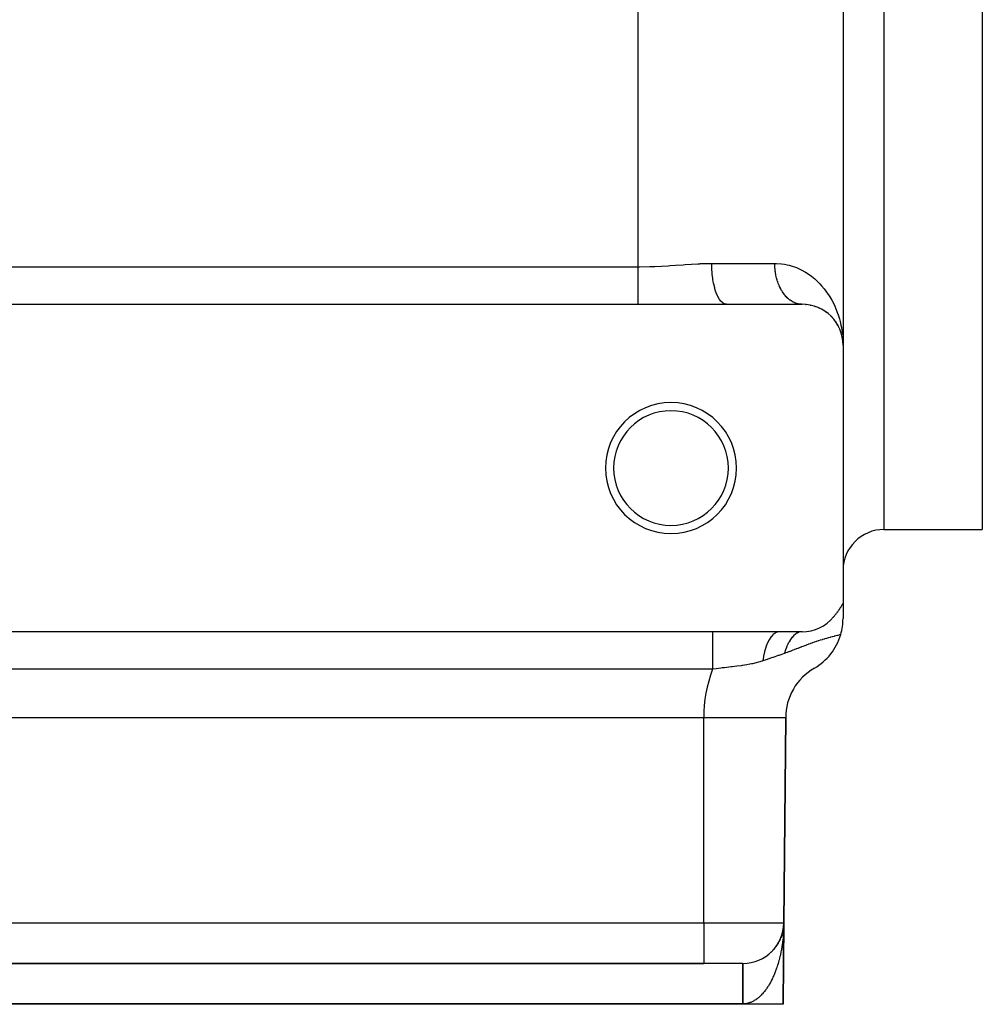
# Model space of a CAD drawing. Extents: x 24 to 1448, y -849 to 406.
# Drawn here: x 947 to 1064, y -492 to -372 of the extents above; entities that cross this region are included whole.
import ezdxf

# ---------------------------------------------------------------- set-up
doc = ezdxf.new("R2010")
doc.units = 0
doc.linetypes.add('DASHED', pattern=[11.05, 8.7, -2.35])
doc.layers.get('0').update_dxf_attribs({"linetype": 'CONTINUOUS'})
doc.layers.add('NEVIDI', color=4, linetype='DASHED')

msp = doc.modelspace()

# ---------------------------------------------------------------- linework, layer by layer
at = {"color": 2}
for p, q in [((1047.000006, -241.5), (1047.000006, -411.5)), ((1047.000006, -241.5), (1047.000006, -411.5)), ((1064.000006, -326.5), (1064.000006, -434)), ((872.000006, -406.5), (1022.000006, -406.5)), ((1022.000006, -406.5), (1032.770336, -406.5)), ((1032.770336, -406.5), (1042.000006, -406.5)), ((1041.939734, -406.49918), (1041.913022, -406.498293)), ((1042.402324, -406.513878), (1042.488885, -406.523958)), ((1042.9706, -406.592943), (1043.054186, -406.612393)), ((1043.504549, -406.72974), (1043.583159, -406.757255)), ((1044.00186, -406.916395), (1044.073731, -406.950312)), ((1044.456602, -407.143425), (1044.521022, -407.182074)), ((1044.871109, -407.404976), (1044.927463, -407.446607)), ((1045.247365, -407.696704), (1045.295485, -407.739705)), ((1045.521682, -407.94222), (1045.586736, -408.015199)), ((1045.586736, -408.015199), (1045.626916, -408.058267)), ((1045.836882, -408.286565), (1045.889334, -408.356753)), ((1045.865838, -408.330232), (1045.889334, -408.356753)), ((1045.889334, -408.356753), (1045.921346, -408.397889)), ((1046.112074, -408.649071), (1046.152936, -408.714568)), ((1046.348519, -409.026638), (1046.379, -409.085815)), ((1046.547565, -409.417033), (1046.569022, -409.468508)), ((1046.696659, -409.775626), (1046.709014, -409.815134)), ((1046.710039, -409.818412), (1046.723936, -409.861031)), ((1046.821606, -410.163217), (1046.82891, -410.196186)), ((1046.82891, -410.196186), (1046.836513, -410.229086)), ((1046.917303, -410.580509), (1046.920439, -410.602884)), ((1046.920439, -410.602884), (1046.923711, -410.625239)), ((1046.920439, -410.602884), (1046.920656, -410.604506)), ((1046.928242, -410.661349), (1046.949446, -410.820223)), ((1046.93066, -410.669886), (1046.971419, -410.99426)), ((1046.971996, -410.680789), (1046.989871, -411.006954)), ((1046.975294, -410.970741), (1046.975876, -410.982043)), ((1046.975876, -410.982043), (1046.976493, -410.993344)), ((1046.976493, -410.993344), (1046.977144, -411.004643)), ((1046.977829, -411.015939), (1046.978547, -411.027233)), ((1046.978547, -411.027233), (1046.979301, -411.038525)), ((1046.980036, -411.062833), (1046.982654, -411.083667)), ((1046.980909, -411.061101), (1046.981764, -411.072386)), ((1046.981764, -411.072386), (1046.982654, -411.083667)), ((1046.989871, -411.006954), (1047.000006, -411.5)), ((1047.000006, -411.5), (1047.000006, -443.000582)), ((1052.000006, -434), (1064.000006, -434)), ((1046.538167, -443.784806), (1046.567564, -443.741276)), ((1046.567564, -443.741276), (1046.596781, -443.697414)), ((1046.596781, -443.697414), (1046.619712, -443.662545)), ((1046.619712, -443.662545), (1046.653038, -443.611125)), ((1046.653038, -443.611125), (1046.670051, -443.584515)), ((1046.670051, -443.584515), (1046.70692, -443.525956)), ((1046.70692, -443.525956), (1046.718646, -443.507061)), ((1046.718646, -443.507061), (1046.758443, -443.441889)), ((1046.758443, -443.441889), (1046.765458, -443.430225)), ((1046.765458, -443.430225), (1046.807671, -443.358839)), ((1046.807671, -443.358839), (1046.810501, -443.353977)), ((1046.810501, -443.353977), (1046.843685, -443.296183)), ((1046.843685, -443.296183), (1046.853783, -443.278302)), ((1046.853783, -443.278302), (1046.854645, -443.276768)), ((1046.854645, -443.276768), (1046.895296, -443.203215)), ((1046.895296, -443.203215), (1046.899352, -443.195736)), ((1046.899352, -443.195736), (1046.935097, -443.128623)), ((1046.935097, -443.128623), (1046.941913, -443.11557)), ((1046.941913, -443.11557), (1046.97317, -443.054568)), ((1046.97317, -443.054568), (1046.982395, -443.036186)), ((1046.982395, -443.036186), (1047.000006, -443.000582)), ((1047.000006, -443.000582), (1047.000006, -444.875644)), ((1045.852027, -444.687779), (1045.874075, -444.661085)), ((1045.874075, -444.661085), (1045.889031, -444.642918)), ((1045.889031, -444.642918), (1045.94616, -444.573057)), ((1045.94616, -444.573057), (1045.972618, -444.540438)), ((1045.972618, -444.540438), (1046.016483, -444.485961)), ((1046.016483, -444.485961), (1046.053367, -444.439746)), ((1046.053367, -444.439746), (1046.084998, -444.3998)), ((1046.084998, -444.3998), (1046.131005, -444.341146)), ((1046.131005, -444.341146), (1046.151768, -444.31445)), ((1046.151768, -444.31445), (1046.205819, -444.244251)), ((1046.205819, -444.244251), (1046.216698, -444.229994)), ((1046.216698, -444.229994), (1046.277705, -444.149192)), ((1046.277705, -444.149192), (1046.279757, -444.146448)), ((1046.279757, -444.146448), (1046.295231, -444.125699)), ((1046.295231, -444.125699), (1046.340985, -444.063742)), ((1046.340985, -444.063742), (1046.34687, -444.055704)), ((1046.34687, -444.055704), (1046.400364, -443.981895)), ((1046.400364, -443.981895), (1046.413223, -443.963943)), ((1046.413223, -443.963943), (1046.457911, -443.900883)), ((1046.457911, -443.900883), (1046.476936, -443.873709)), ((1046.476936, -443.873709), (1046.513615, -443.82073)), ((1046.513615, -443.82073), (1046.538167, -443.784806)), ((1031.063128, -446.5), (857.000006, -446.5)), ((1039.233585, -446.5), (1031.063128, -446.5)), ((1042.000006, -446.5), (1039.233585, -446.5)), ((1030.000006, -457), (857.000006, -457)), ((1040.000006, -457), (1039.781454, -482.043633)), ((1039.781454, -482.043633), (1040.000006, -457)), ((1039.781454, -482.043633), (1039.694566, -492)), ((1039.694566, -492), (1039.781454, -482.043633)), ((1039.77159, -482.318528), (1039.777181, -482.206704)), ((1039.771973, -482.311456), (1039.777541, -482.19836)), ((1039.772376, -482.304385), (1039.777865, -482.190746)), ((1039.775422, -482.249366), (1039.778108, -482.186031)), ((1039.777903, -482.198938), (1039.777822, -482.202482)), ((1039.777989, -482.195393), (1039.777903, -482.198938)), ((1039.77808, -482.191849), (1039.777989, -482.195393)), ((1039.778177, -482.188305), (1039.77808, -482.191849)), ((1039.778278, -482.184761), (1039.778177, -482.188305)), ((1039.778385, -482.181217), (1039.778278, -482.184761)), ((1039.778496, -482.177673), (1039.778385, -482.181217)), ((1039.778612, -482.17413), (1039.778496, -482.177673)), ((1039.778684, -482.17203), (1039.778612, -482.17413)), ((1039.546274, -483.516015), (1039.56326, -483.462112)), ((1039.569618, -483.440592), (1039.56326, -483.462112)), ((1039.584341, -483.39072), (1039.600305, -483.33486)), ((1039.604281, -483.320013), (1039.600305, -483.33486)), ((1039.631392, -483.216707), (1039.633826, -483.207241)), ((1039.638201, -483.189057), (1039.633826, -483.207241)), ((1039.650192, -483.138966), (1039.663864, -483.079266)), ((1039.66737, -483.062865), (1039.663864, -483.079266)), ((1039.678031, -483.01262), (1039.69045, -482.950943)), ((1039.693182, -482.936373), (1039.69045, -482.950943)), ((1039.702496, -482.886125), (1039.713616, -482.822281)), ((1039.702498, -482.886113), (1039.713616, -482.822281)), ((1039.713616, -482.822281), (1039.733382, -482.693288)), ((1039.713616, -482.822281), (1039.733382, -482.693288)), ((1039.715655, -482.809654), (1039.713616, -482.822281)), ((1039.723641, -482.759387), (1039.733382, -482.693288)), ((1039.723645, -482.759366), (1039.733382, -482.693288)), ((1039.733382, -482.693288), (1039.731114, -482.710748)), ((1039.733382, -482.693288), (1039.736846, -482.665939)), ((1039.733382, -482.693288), (1039.736916, -482.665939)), ((1039.733382, -482.693288), (1039.736846, -482.665939)), ((1039.733382, -482.693288), (1039.736916, -482.665939)), ((1039.734813, -482.682731), (1039.733382, -482.693288)), ((1039.734811, -482.682758), (1039.733382, -482.693288)), ((1039.733382, -482.693288), (1039.734808, -482.682763)), ((1039.733382, -482.693288), (1039.734807, -482.682775)), ((1039.75138, -482.548071), (1039.761898, -482.444905)), ((1039.756079, -482.504973), (1039.762756, -482.434334)), ((1039.756091, -482.504862), (1039.758758, -482.476641)), ((1039.759105, -482.472969), (1039.767948, -482.379401)), ((1039.761898, -482.444905), (1039.761084, -482.45548)), ((1039.761898, -482.444905), (1039.77159, -482.318528)), ((1039.762756, -482.434334), (1039.761898, -482.444905)), ((1039.762756, -482.434334), (1039.771973, -482.311456)), ((1039.76329, -482.428019), (1039.762756, -482.434334)), ((1039.767393, -482.377238), (1039.772376, -482.304385)), ((1039.767401, -482.377134), (1039.772568, -482.301574)), ((1039.77159, -482.318528), (1039.771227, -482.325601)), ((1039.771973, -482.311456), (1039.77159, -482.318528)), ((1039.772376, -482.304385), (1039.771973, -482.311456)), ((1039.772624, -482.300199), (1039.772376, -482.304385)), ((1039.019161, -484.653951), (1038.997887, -484.688715)), ((1039.047787, -484.607686), (1039.070493, -484.571174)), ((1039.090052, -484.537247), (1039.070493, -484.571174)), ((1039.117332, -484.490344), (1039.139437, -484.452418)), ((1039.157346, -484.419345), (1039.139437, -484.452418)), ((1039.183082, -484.372203), (1039.204767, -484.332471)), ((1039.221008, -484.300445), (1039.204767, -484.332471)), ((1039.2454, -484.252751), (1039.266517, -484.211348)), ((1039.281146, -484.180478), (1039.266517, -484.211348)), ((1039.304083, -484.132497), (1039.32472, -484.089068)), ((1039.337812, -484.059449), (1039.32472, -484.089068)), ((1039.359395, -484.011019), (1039.37941, -483.96565)), ((1039.411332, -483.888384), (1039.430622, -483.841109)), ((1039.440912, -483.814174), (1039.430622, -483.841109)), ((1039.459758, -483.765008), (1039.47839, -483.715467)), ((1039.487289, -483.690238), (1039.47839, -483.715467)), ((1039.504768, -483.640762), (1039.522635, -483.589001)), ((1039.530187, -483.565677), (1039.522635, -483.589001)), ((1038.202451, -485.646653), (1038.166045, -485.681893)), ((1038.263587, -485.589144), (1038.274369, -485.57922)), ((1038.309357, -485.543337), (1038.274369, -485.57922)), ((1038.350856, -485.501532), (1038.378978, -485.473984)), ((1038.412367, -485.437711), (1038.378978, -485.473984)), ((1038.452225, -485.39512), (1038.479845, -485.36632)), ((1038.511421, -485.32998), (1038.479845, -485.36632)), ((1038.549781, -485.286509), (1038.576533, -485.256852)), ((1038.549837, -485.286444), (1038.576533, -485.256852)), ((1038.60638, -485.220465), (1038.576533, -485.256852)), ((1038.643026, -485.176434), (1038.668912, -485.145965)), ((1038.697199, -485.10941), (1038.668912, -485.145965)), ((1038.732126, -485.064914), (1038.757138, -485.033668)), ((1038.783708, -484.997247), (1038.757138, -485.033668)), ((1038.816962, -484.952323), (1038.841309, -484.920001)), ((1038.866101, -484.883957), (1038.841309, -484.920001)), ((1038.897811, -484.838515), (1038.921525, -484.805004)), ((1038.944527, -484.76955), (1038.921525, -484.805004)), ((1038.974676, -484.72369), (1038.997887, -484.688715)), ((857.000006, -487), (1030.000006, -487)), ((1030.000006, -487), (857.000006, -487)), ((1034.781644, -487), (1030.000006, -487)), ((1034.74362, -487), (1034.76304, -487)), ((1034.7382, -492), (852.261812, -492)), ((1039.694566, -492), (1034.7382, -492))]:
    msp.add_line(p, q, dxfattribs=at)
for centre, radius, start, end in [((1042.000006, -411.5), 5, 0, 90), ((1026.000006, -426.5), 8, 0, 180), ((1026.000006, -426.5), 7, 0, 180), ((1026.000006, -426.5), 8, 180, 360), ((1026.000006, -426.5), 7, 180, 360), ((1052.000006, -439), 5, 90, 180), ((1042.000006, -441.5), 5, 270, 320.390202), ((1040.000006, -444.875644), 7, 343.649973, 360), ((1040.000006, -444.875644), 7, 300, 343.649963), ((1047.000006, -457), 7, 120, 180), ((1034.781644, -482), 5, 270, 359.5)]:
    msp.add_arc(centre, radius, start, end, dxfattribs=at)
at = {"layer": 'NEVIDI', "color": 7, "linetype": 'CONTINUOUS'}
for p, q in [((1022.000006, -401.917424), (1022.000006, -251.082576)), ((1052.000006, -326.5), (1052.000006, -434)), ((1026.539532, -401.7307), (1027.491034, -401.663245)), ((1027.491034, -401.663245), (1027.725805, -401.64671)), ((1027.725805, -401.64671), (1029.296166, -401.548308)), ((1029.296166, -401.548308), (1029.526948, -401.537007)), ((1029.526948, -401.537007), (1029.597635, -401.533781)), ((1029.597635, -401.533781), (1030.97528, -401.5)), ((1030.985998, -402.045364), (1030.97528, -401.5)), ((1030.975281, -401.5), (1038.666673, -401.5)), ((1038.666673, -401.5), (1038.883515, -401.503289)), ((1038.667811, -401.630488), (1038.666673, -401.5)), ((1038.668617, -401.670549), (1038.667811, -401.630488)), ((1038.674728, -401.847151), (1038.668617, -401.670549)), ((1038.883515, -401.503289), (1039.481417, -401.547509)), ((1039.481417, -401.547509), (1039.862361, -401.603059)), ((1039.862361, -401.603059), (1040.168986, -401.663531)), ((1040.168986, -401.663531), (1040.423464, -401.72454)), ((872.000006, -401.917424), (1022.000006, -401.917424)), ((1022.000006, -401.917424), (1022.141534, -401.917184)), ((1022.000006, -402.346798), (1022.000006, -401.917424)), ((1022.000006, -402.373206), (1022.000006, -402.346798)), ((1022.000006, -402.424834), (1022.000006, -402.373206)), ((1022.000006, -402.835801), (1022.000006, -402.424834)), ((1022.000006, -402.861834), (1022.000006, -402.835801)), ((1022.000006, -403.097273), (1022.000006, -402.861834)), ((1022.141534, -401.917184), (1023.408811, -401.8968)), ((1023.408811, -401.8968), (1023.78166, -401.88479)), ((1023.78166, -401.88479), (1024.025082, -401.875575)), ((1024.025082, -401.875575), (1025.653527, -401.789881)), ((1025.653527, -401.789881), (1025.89263, -401.774518)), ((1025.89263, -401.774518), (1026.539532, -401.7307)), ((1030.98746, -402.081286), (1030.985998, -402.045364)), ((1030.991438, -402.169237), (1030.98746, -402.081286)), ((1031.028059, -402.703482), (1030.991438, -402.169237)), ((1031.031205, -402.738281), (1031.028059, -402.703482)), ((1031.039604, -402.826423), (1031.031205, -402.738281)), ((1031.101252, -403.340029), (1031.039604, -402.826423)), ((1038.676691, -401.887121), (1038.674728, -401.847151)), ((1038.687896, -402.06316), (1038.676691, -401.887121)), ((1038.691019, -402.10306), (1038.687896, -402.06316)), ((1038.696676, -402.169238), (1038.691019, -402.10306)), ((1038.70729, -402.278112), (1038.696676, -402.169238)), ((1038.711557, -402.317723), (1038.70729, -402.278112)), ((1038.732882, -402.491598), (1038.711557, -402.317723)), ((1038.738321, -402.531094), (1038.732882, -402.491598)), ((1038.764634, -402.703215), (1038.738321, -402.531094)), ((1038.771205, -402.742285), (1038.764634, -402.703215)), ((1038.786123, -402.826452), (1038.771205, -402.742285)), ((1038.802484, -402.912612), (1038.786123, -402.826452)), ((1040.423464, -401.72454), (1040.780905, -401.827142)), ((1040.780905, -401.827142), (1041.304947, -402.014396)), ((1041.304947, -402.014396), (1041.639146, -402.157798)), ((1041.639146, -402.157798), (1042.122879, -402.400605)), ((1042.122879, -402.400605), (1042.185912, -402.435464)), ((1042.185912, -402.435464), (1042.427867, -402.576481)), ((1042.427867, -402.576481), (1042.86826, -402.863974)), ((1042.86826, -402.863974), (1043.1451, -403.066653)), ((1022.000006, -403.315708), (1022.000006, -403.097273)), ((1022.000006, -403.341296), (1022.000006, -403.315708)), ((1022.000006, -403.747743), (1022.000006, -403.341296)), ((1022.000006, -403.782128), (1022.000006, -403.747743)), ((1022.000006, -403.806805), (1022.000006, -403.782128)), ((1022.000006, -404.230299), (1022.000006, -403.806805)), ((1031.106036, -403.373355), (1031.101252, -403.340029)), ((1031.118911, -403.459763), (1031.106036, -403.373355)), ((1031.204284, -403.943702), (1031.118911, -403.459763)), ((1031.210623, -403.974959), (1031.204284, -403.943702)), ((1031.227985, -404.057999), (1031.210623, -403.974959)), ((1031.335299, -404.503723), (1031.227985, -404.057999)), ((1038.810138, -402.951027), (1038.802484, -402.912612)), ((1038.846353, -403.119386), (1038.810138, -402.951027)), ((1038.85511, -403.157268), (1038.846353, -403.119386)), ((1038.896157, -403.323114), (1038.85511, -403.157268)), ((1038.905989, -403.360342), (1038.896157, -403.323114)), ((1038.933395, -403.459787), (1038.905989, -403.360342)), ((1038.951802, -403.523361), (1038.933395, -403.459787)), ((1038.962714, -403.559945), (1038.951802, -403.523361)), ((1039.013183, -403.719761), (1038.962714, -403.559945)), ((1039.025141, -403.755602), (1039.013183, -403.719761)), ((1039.080179, -403.911988), (1039.025141, -403.755602)), ((1039.093172, -403.947048), (1039.080179, -403.911988)), ((1039.135881, -404.057864), (1039.093172, -403.947048)), ((1039.152662, -404.099682), (1039.135881, -404.057864)), ((1043.1451, -403.066653), (1043.545795, -403.393128)), ((1043.545795, -403.393128), (1043.797503, -403.620136)), ((1043.797503, -403.620136), (1043.881752, -403.700203)), ((1043.881752, -403.700203), (1044.159264, -403.979538)), ((1044.159264, -403.979538), (1044.386402, -404.227446)), ((1022.000006, -404.253916), (1022.000006, -404.230299)), ((1022.000006, -404.364134), (1022.000006, -404.253916)), ((1022.000006, -404.656037), (1022.000006, -404.364134)), ((1022.000006, -404.678169), (1022.000006, -404.656037)), ((1022.000006, -404.935168), (1022.000006, -404.678169)), ((1022.000006, -405.055095), (1022.000006, -404.935168)), ((1022.000006, -405.075674), (1022.000006, -405.055095)), ((1022.000006, -405.423509), (1022.000006, -405.075674)), ((1031.343078, -404.532338), (1031.335299, -404.503723)), ((1031.36478, -404.609988), (1031.343078, -404.532338)), ((1031.491958, -405.010057), (1031.36478, -404.609988)), ((1031.501038, -405.035533), (1031.491958, -405.010057)), ((1031.526867, -405.10604), (1031.501038, -405.035533)), ((1031.671439, -405.453577), (1031.526867, -405.10604)), ((1039.166644, -404.133835), (1039.152662, -404.099682)), ((1039.230505, -404.282483), (1039.166644, -404.133835)), ((1039.245464, -404.315692), (1039.230505, -404.282483)), ((1039.313571, -404.460037), (1039.245464, -404.315692)), ((1039.329483, -404.492254), (1039.313571, -404.460037)), ((1039.389943, -404.609963), (1039.329483, -404.492254)), ((1039.401692, -404.632019), (1039.389943, -404.609963)), ((1039.418513, -404.66316), (1039.401692, -404.632019)), ((1039.494696, -404.798116), (1039.418513, -404.66316)), ((1039.5124, -404.828134), (1039.494696, -404.798116)), ((1039.592412, -404.958011), (1039.5124, -404.828134)), ((1039.610967, -404.986849), (1039.592412, -404.958011)), ((1039.690936, -405.106028), (1039.610967, -404.986849)), ((1039.694664, -405.11139), (1039.690936, -405.106028)), ((1039.714038, -405.138991), (1039.694664, -405.11139)), ((1039.801261, -405.257963), (1039.714038, -405.138991)), ((1039.821414, -405.284278), (1039.801261, -405.257963)), ((1039.911992, -405.39747), (1039.821414, -405.284278)), ((1044.386402, -404.227446), (1044.711425, -404.616415)), ((1044.711425, -404.616415), (1044.914899, -404.883212)), ((1044.914899, -404.883212), (1045.202912, -405.296652)), ((1022.000006, -405.442421), (1022.000006, -405.423509)), ((1022.000006, -405.449795), (1022.000006, -405.442421)), ((1022.000006, -405.757842), (1022.000006, -405.449795)), ((1022.000006, -405.774764), (1022.000006, -405.757842)), ((1022.000006, -405.89865), (1022.000006, -405.774764)), ((1022.000006, -406.054686), (1022.000006, -405.89865)), ((1022.000006, -406.069604), (1022.000006, -406.054686)), ((1022.000006, -406.273378), (1022.000006, -406.069604)), ((1022.000006, -406.311322), (1022.000006, -406.273378)), ((1022.000006, -406.323905), (1022.000006, -406.311322)), ((1022.000006, -406.5), (1022.000006, -406.323905)), ((1031.68169, -405.475521), (1031.671439, -405.453577)), ((1031.711321, -405.537147), (1031.68169, -405.475521)), ((1031.870544, -405.826467), (1031.711321, -405.537147)), ((1031.881794, -405.844467), (1031.870544, -405.826467)), ((1031.914894, -405.895707), (1031.881794, -405.844467)), ((1032.085801, -406.122169), (1031.914894, -405.895707)), ((1032.097775, -406.135787), (1032.085801, -406.122169)), ((1032.133792, -406.175071), (1032.097775, -406.135787)), ((1032.31322, -406.335152), (1032.133792, -406.175071)), ((1032.325773, -406.344226), (1032.31322, -406.335152)), ((1032.364141, -406.370303), (1032.325773, -406.344226)), ((1032.548829, -406.461771), (1032.364141, -406.370303)), ((1032.561641, -406.466077), (1032.548829, -406.461771)), ((1032.601902, -406.477922), (1032.561641, -406.466077)), ((1032.770331, -406.5), (1032.601902, -406.477922)), ((1039.932879, -405.422442), (1039.911992, -405.39747)), ((1040.026648, -405.529652), (1039.932879, -405.422442)), ((1040.033518, -405.537203), (1040.026648, -405.529652)), ((1040.048244, -405.553252), (1040.033518, -405.537203)), ((1040.145017, -405.654251), (1040.048244, -405.553252)), ((1040.167277, -405.67642), (1040.145017, -405.654251)), ((1040.266885, -405.771015), (1040.167277, -405.67642)), ((1040.289798, -405.791744), (1040.266885, -405.771015)), ((1040.392014, -405.879741), (1040.289798, -405.791744)), ((1040.411407, -405.895634), (1040.392014, -405.879741)), ((1040.415498, -405.898956), (1040.411407, -405.895634)), ((1040.520166, -405.980235), (1040.415498, -405.898956)), ((1040.544305, -405.997995), (1040.520166, -405.980235)), ((1040.6511, -406.072306), (1040.544305, -405.997995)), ((1040.675704, -406.088461), (1040.6511, -406.072306)), ((1040.784599, -406.155774), (1040.675704, -406.088461)), ((1040.809528, -406.170242), (1040.784599, -406.155774)), ((1040.817947, -406.17505), (1040.809528, -406.170242)), ((1040.920418, -406.23048), (1040.817947, -406.17505)), ((1040.945742, -406.243312), (1040.920418, -406.23048)), ((1041.058268, -406.296284), (1040.945742, -406.243312)), ((1041.083904, -406.307443), (1041.058268, -406.296284)), ((1041.197867, -406.353058), (1041.083904, -406.307443)), ((1041.223827, -406.362549), (1041.197867, -406.353058)), ((1041.245869, -406.370349), (1041.223827, -406.362549)), ((1041.338946, -406.400687), (1041.245869, -406.370349)), ((1041.365155, -406.408478), (1041.338946, -406.400687)), ((1041.481271, -406.439075), (1041.365155, -406.408478)), ((1041.507689, -406.445153), (1041.481271, -406.439075)), ((1041.624572, -406.468165), (1041.507689, -406.445153)), ((1041.651134, -406.472519), (1041.624572, -406.468165)), ((1041.687257, -406.477924), (1041.651134, -406.472519)), ((1041.768579, -406.487918), (1041.687257, -406.477924)), ((1041.795242, -406.490542), (1041.768579, -406.487918)), ((1041.913022, -406.498293), (1041.795242, -406.490542)), ((1045.202912, -405.296652), (1045.229565, -405.337284)), ((1045.229565, -405.337284), (1045.379509, -405.574263)), ((1045.379509, -405.574263), (1045.630369, -406.006706)), ((1045.630369, -406.006706), (1045.780907, -406.29182)), ((1045.780907, -406.29182), (1045.996488, -406.741796)), ((1045.996488, -406.741796), (1046.123792, -407.035851)), ((1046.123792, -407.035851), (1046.207894, -407.244267)), ((1046.207894, -407.244267), (1046.30385, -407.498397)), ((1046.30385, -407.498397), (1046.409474, -407.802384)), ((1046.409474, -407.802384), (1046.554227, -408.273079)), ((1046.554227, -408.273079), (1046.638298, -408.585772)), ((1046.638298, -408.585772), (1046.748822, -409.063279)), ((1046.748822, -409.063279), (1046.801198, -409.328701)), ((1046.801198, -409.328701), (1046.810852, -409.381455)), ((1046.810852, -409.381455), (1046.88809, -409.866608)), ((1046.88809, -409.866608), (1046.928199, -410.190058)), ((1031.063128, -446.5), (1031.063128, -446.726622)), ((1031.063128, -446.726622), (1031.063128, -446.739231)), ((1031.063128, -446.739231), (1031.063128, -446.755105)), ((1031.063128, -446.755105), (1031.063128, -447.062104)), ((1031.063128, -447.062104), (1031.063128, -447.081131)), ((1031.063128, -447.081131), (1031.063128, -447.10135)), ((1031.063128, -447.10135), (1031.063128, -447.441257)), ((1038.188027, -447.14649), (1037.976317, -447.468072)), ((1038.197085, -447.134524), (1038.188027, -447.14649)), ((1038.198481, -447.132692), (1038.197085, -447.134524)), ((1038.210142, -447.117516), (1038.198481, -447.132692)), ((1038.438139, -446.863195), (1038.210142, -447.117516)), ((1038.447496, -446.854376), (1038.438139, -446.863195)), ((1038.449267, -446.85272), (1038.447496, -446.854376)), ((1038.461382, -446.841511), (1038.449267, -446.85272)), ((1038.701785, -446.658973), (1038.461382, -446.841511)), ((1038.711182, -446.653317), (1038.701785, -446.658973)), ((1038.713338, -446.652035), (1038.711182, -446.653317)), ((1038.725665, -446.644809), (1038.713338, -446.652035)), ((1038.974433, -446.537293), (1038.725665, -446.644809)), ((1038.98385, -446.534624), (1038.974433, -446.537293)), ((1038.986286, -446.53395), (1038.98385, -446.534624)), ((1038.998685, -446.530622), (1038.986286, -446.53395)), ((1039.233591, -446.5), (1038.998685, -446.530622)), ((1040.749755, -447.210577), (1040.58645, -447.430342)), ((1040.759676, -447.198431), (1040.749755, -447.210577)), ((1040.77421, -447.180874), (1040.759676, -447.198431)), ((1040.946643, -446.992849), (1040.77421, -447.180874)), ((1040.97235, -446.967857), (1040.946643, -446.992849)), ((1040.987146, -446.953812), (1040.97235, -446.967857)), ((1040.997657, -446.943984), (1040.987146, -446.953812)), ((1041.152426, -446.813178), (1040.997657, -446.943984)), ((1041.179098, -446.793172), (1041.152426, -446.813178)), ((1041.236826, -446.752328), (1041.179098, -446.793172)), ((1041.24779, -446.744944), (1041.236826, -446.752328)), ((1041.365365, -446.673079), (1041.24779, -446.744944)), ((1041.392832, -446.658183), (1041.365365, -446.673079)), ((1041.495814, -446.608531), (1041.392832, -446.658183)), ((1041.507101, -446.603676), (1041.495814, -446.608531)), ((1041.583665, -446.573746), (1041.507101, -446.603676)), ((1041.611686, -446.56409), (1041.583665, -446.573746)), ((1041.760888, -446.524207), (1041.611686, -446.56409)), ((1041.772384, -446.521931), (1041.760888, -446.524207)), ((1041.805448, -446.516015), (1041.772384, -446.521931)), ((1041.833801, -446.511683), (1041.805448, -446.516015)), ((1042.000013, -446.5), (1041.833801, -446.511683)), ((1044.752806, -447.377896), (1044.720858, -447.38735)), ((1044.967072, -447.315345), (1044.752806, -447.377896)), ((1044.998528, -447.306285), (1044.967072, -447.315345)), ((1045.208661, -447.246523), (1044.998528, -447.306285)), ((1045.239526, -447.237854), (1045.208661, -447.246523)), ((1045.445374, -447.18071), (1045.239526, -447.237854)), ((1045.475638, -447.172403), (1045.445374, -447.18071)), ((1045.677493, -447.117569), (1045.475638, -447.172403)), ((1045.706774, -447.109693), (1045.677493, -447.117569)), ((1045.732438, -447.102806), (1045.706774, -447.109693)), ((1045.904229, -447.057049), (1045.732438, -447.102806)), ((1045.932854, -447.04948), (1045.904229, -447.057049)), ((1046.125841, -446.998809), (1045.932854, -447.04948)), ((1046.153801, -446.991515), (1046.125841, -446.998809)), ((1046.342254, -446.942602), (1046.153801, -446.991515)), ((1046.369541, -446.935551), (1046.342254, -446.942602)), ((1046.553191, -446.888236), (1046.369541, -446.935551)), ((1046.580119, -446.881314), (1046.553191, -446.888236)), ((1046.716921, -446.846176), (1046.580119, -446.881314)), ((1031.063128, -447.441257), (1031.063128, -447.463168)), ((1031.063128, -447.463168), (1031.063128, -447.550206)), ((1031.063128, -447.550206), (1031.063128, -447.871335)), ((1031.063128, -447.871335), (1031.063128, -447.895804)), ((1031.063128, -447.895804), (1031.063128, -448.064834)), ((1031.063128, -448.064834), (1031.063128, -448.346333)), ((1031.063128, -448.346333), (1031.063128, -448.373043)), ((1031.063128, -448.373043), (1031.063128, -448.635869)), ((1037.56031, -448.41569), (1037.417262, -448.901597)), ((1037.567191, -448.395151), (1037.56031, -448.41569)), ((1037.567653, -448.393781), (1037.567191, -448.395151)), ((1037.576487, -448.367753), (1037.567653, -448.393781)), ((1037.745357, -447.929418), (1037.576487, -448.367753)), ((1037.753117, -447.911619), (1037.745357, -447.929418)), ((1037.753955, -447.909707), (1037.753117, -447.911619)), ((1037.763899, -447.887188), (1037.753955, -447.909707)), ((1037.955839, -447.503838), (1037.763899, -447.887188)), ((1037.964301, -447.48895), (1037.955839, -447.503838)), ((1037.965408, -447.487013), (1037.964301, -447.48895)), ((1037.976317, -447.468072), (1037.965408, -447.487013)), ((1040.082981, -448.420854), (1039.984524, -448.698905)), ((1040.100605, -448.375072), (1040.082981, -448.420854)), ((1040.139355, -448.278131), (1040.100605, -448.375072)), ((1040.146811, -448.260036), (1040.139355, -448.278131)), ((1040.228621, -448.072233), (1040.146811, -448.260036)), ((1040.24828, -448.029833), (1040.228621, -448.072233)), ((1040.323264, -447.876794), (1040.24828, -448.029833)), ((1040.331652, -447.860479), (1040.323264, -447.876794)), ((1040.389223, -447.752561), (1040.331652, -447.860479)), ((1040.410661, -447.714103), (1040.389223, -447.752561)), ((1040.527582, -447.519457), (1040.410661, -447.714103)), ((1040.536788, -447.505148), (1040.527582, -447.519457)), ((1040.563424, -447.464532), (1040.536788, -447.505148)), ((1040.58645, -447.430342), (1040.563424, -447.464532)), ((1041.456859, -448.53203), (1041.284699, -448.599377)), ((1041.482584, -448.521976), (1041.456859, -448.53203)), ((1041.659377, -448.45302), (1041.482584, -448.521976)), ((1041.685925, -448.442691), (1041.659377, -448.45302)), ((1041.867699, -448.372209), (1041.685925, -448.442691)), ((1041.894941, -448.361689), (1041.867699, -448.372209)), ((1041.925669, -448.349838), (1041.894941, -448.361689)), ((1042.081588, -448.289968), (1041.925669, -448.349838)), ((1042.109659, -448.27924), (1042.081588, -448.289968)), ((1042.301613, -448.206356), (1042.109659, -448.27924)), ((1042.330448, -448.195482), (1042.301613, -448.206356)), ((1042.527745, -448.121664), (1042.330448, -448.195482)), ((1042.557401, -448.11066), (1042.527745, -448.121664)), ((1042.760183, -448.036098), (1042.557401, -448.11066)), ((1042.790681, -448.024992), (1042.760183, -448.036098)), ((1042.998253, -447.950178), (1042.790681, -448.024992)), ((1043.029283, -447.939114), (1042.998253, -447.950178)), ((1043.188863, -447.882728), (1043.029283, -447.939114)), ((1043.239545, -447.865001), (1043.188863, -447.882728)), ((1043.270672, -447.854158), (1043.239545, -447.865001)), ((1043.483053, -447.781087), (1043.270672, -447.854158)), ((1043.514417, -447.770432), (1043.483053, -447.781087)), ((1043.728463, -447.698655), (1043.514417, -447.770432)), ((1043.760089, -447.688189), (1043.728463, -447.698655)), ((1043.975432, -447.617894), (1043.760089, -447.688189)), ((1044.007247, -447.607652), (1043.975432, -447.617894)), ((1044.223542, -447.538989), (1044.007247, -447.607652)), ((1044.255493, -447.528987), (1044.223542, -447.538989)), ((1044.447066, -447.469773), (1044.255493, -447.528987)), ((1044.472138, -447.462118), (1044.447066, -447.469773)), ((1044.504135, -447.452381), (1044.472138, -447.462118)), ((1044.720858, -447.38735), (1044.504135, -447.452381)), ((1031.063128, -448.635869), (1031.063128, -448.859696)), ((1031.063128, -448.859696), (1031.063128, -448.888261)), ((1031.063128, -448.888261), (1031.063128, -449.252259)), ((1031.063128, -449.252259), (1031.063128, -449.40407)), ((1031.063128, -449.40407), (1031.063128, -449.434097)), ((1031.063128, -449.434097), (1031.063128, -449.902728)), ((1037.278318, -449.537096), (1037.197915, -450.058381)), ((1037.282926, -449.511894), (1037.278318, -449.537096)), ((1037.283053, -449.511208), (1037.282926, -449.511894)), ((1037.288921, -449.479668), (1037.283053, -449.511208)), ((1037.403721, -448.954693), (1037.288921, -449.479668)), ((1037.409545, -448.931675), (1037.403721, -448.954693)), ((1037.409817, -448.930606), (1037.409545, -448.931675)), ((1037.417262, -448.901597), (1037.409817, -448.930606)), ((1038.388624, -449.65595), (1037.803526, -449.857213)), ((1038.46155, -449.630525), (1038.388624, -449.65595)), ((1039.076302, -449.414502), (1038.46155, -449.630525)), ((1039.152942, -449.387456), (1039.076302, -449.414502)), ((1039.167126, -449.38245), (1039.152942, -449.387456)), ((1039.392332, -449.302968), (1039.167126, -449.38245)), ((1039.80597, -449.157461), (1039.392332, -449.302968)), ((1039.854855, -449.140343), (1039.80597, -449.157461)), ((1039.953548, -448.795414), (1039.854862, -449.140345)), ((1039.875135, -449.133244), (1039.854862, -449.140345)), ((1040.014773, -449.083632), (1039.875135, -449.133244)), ((1039.969047, -448.746519), (1039.953548, -448.795414)), ((1039.978079, -448.718589), (1039.969047, -448.746519)), ((1039.984524, -448.698905), (1039.978079, -448.718589)), ((1040.035772, -449.076074), (1040.014773, -449.083632)), ((1040.178982, -449.023907), (1040.035772, -449.076074)), ((1040.200492, -449.015985), (1040.178982, -449.023907)), ((1040.347442, -448.961331), (1040.200492, -449.015985)), ((1040.369486, -448.953058), (1040.347442, -448.961331)), ((1040.520211, -448.896038), (1040.369486, -448.953058)), ((1040.542906, -448.88739), (1040.520211, -448.896038)), ((1040.616916, -448.859086), (1040.542906, -448.88739)), ((1040.697907, -448.82795), (1040.616916, -448.859086)), ((1040.721207, -448.818964), (1040.697907, -448.82795)), ((1040.880324, -448.757315), (1040.721207, -448.818964)), ((1040.90422, -448.748022), (1040.880324, -448.757315)), ((1041.06746, -448.684358), (1040.90422, -448.748022)), ((1041.09198, -448.674776), (1041.06746, -448.684358)), ((1041.25953, -448.609228), (1041.09198, -448.674776)), ((1041.284699, -448.599377), (1041.25953, -448.609228)), ((1031.063128, -449.902728), (1031.063128, -449.972126)), ((1031.063128, -449.972126), (1031.063128, -450.003183)), ((1031.063128, -450.003183), (1031.063128, -450.555554)), ((1031.063128, -450.555554), (1031.063128, -450.575166)), ((1031.063128, -450.575166), (1031.063128, -450.587253)), ((1031.063128, -450.587253), (1031.063128, -451.082576)), ((1032.099272, -450.9375), (1031.498773, -451.018304)), ((1032.23326, -450.920558), (1032.099272, -450.9375)), ((1032.524695, -450.884831), (1032.23326, -450.920558)), ((1033.340147, -450.78995), (1032.524695, -450.884831)), ((1033.472734, -450.774705), (1033.340147, -450.78995)), ((1034.049608, -450.706335), (1033.472734, -450.774705)), ((1034.570566, -450.638414), (1034.049608, -450.706335)), ((1034.703677, -450.619585), (1034.570566, -450.638414)), ((1035.241057, -450.535215), (1034.703677, -450.619585)), ((1035.610551, -450.467584), (1035.241057, -450.535215)), ((1035.816445, -450.425867), (1035.610551, -450.467584)), ((1035.953359, -450.396393), (1035.816445, -450.425867)), ((1037.124398, -450.08196), (1035.953359, -450.396393)), ((1037.197915, -450.058381), (1037.124398, -450.08196)), ((1037.327355, -450.016156), (1037.197911, -450.058377)), ((1037.489828, -449.962526), (1037.327355, -450.016156)), ((1037.734066, -449.880714), (1037.489828, -449.962526)), ((1037.803526, -449.857213), (1037.734066, -449.880714)), ((1031.063128, -451.082576), (857.000006, -451.082576)), ((1031.498773, -451.018304), (1031.063127, -451.082575)), ((1030.000006, -482.043633), (1030.000006, -457)), ((1040.000006, -457), (1030.000006, -457)), ((857.000006, -482.043633), (1030.000006, -482.043633)), ((1030.000006, -482.043633), (1030.000006, -487)), ((1030.000006, -482.043633), (1039.781454, -482.043633)), ((1039.781454, -482.043633), (1039.780301, -482.145718)), ((1039.721393, -483.423194), (1039.708766, -483.575985)), ((1039.729095, -483.321945), (1039.721393, -483.423194)), ((1039.730428, -483.303686), (1039.729095, -483.321945)), ((1039.739734, -483.168921), (1039.730428, -483.303686)), ((1039.746129, -483.067431), (1039.739734, -483.168921)), ((1039.754809, -482.913814), (1039.746129, -483.067431)), ((1039.759886, -482.812323), (1039.754809, -482.913814)), ((1039.766591, -482.658362), (1039.759886, -482.812323)), ((1039.768804, -482.598709), (1039.766591, -482.658362)), ((1039.775092, -482.402326), (1039.772048, -482.50168)), ((1039.776606, -482.339706), (1039.775092, -482.402326)), ((1039.594269, -484.585733), (1039.579895, -484.685865)), ((1039.60056, -484.54064), (1039.594269, -484.585733)), ((1039.614925, -484.4345), (1039.60056, -484.54064)), ((1039.627923, -484.334255), (1039.614925, -484.4345)), ((1039.646575, -484.182375), (1039.627923, -484.334255)), ((1039.658213, -484.082048), (1039.646575, -484.182375)), ((1039.674842, -483.929823), (1039.658213, -484.082048)), ((1039.685145, -483.829342), (1039.674842, -483.929823)), ((1039.69977, -483.676795), (1039.685145, -483.829342)), ((1039.708766, -483.575985), (1039.69977, -483.676795)), ((1039.374157, -485.831002), (1039.35293, -485.928592)), ((1039.394375, -485.73535), (1039.374157, -485.831002)), ((1039.405205, -485.682965), (1039.394375, -485.73535)), ((1039.425031, -485.584834), (1039.405205, -485.682965)), ((1039.454012, -485.435796), (1039.425031, -485.584834)), ((1039.472499, -485.336901), (1039.454012, -485.435796)), ((1039.499406, -485.187021), (1039.472499, -485.336901)), ((1039.516536, -485.08753), (1039.499406, -485.187021)), ((1039.541415, -484.936662), (1039.516536, -485.08753)), ((1039.557133, -484.837004), (1039.541415, -484.936662)), ((1039.579895, -484.685865), (1039.557133, -484.837004)), ((1034.7382, -487), (1034.7382, -491.956367)), ((1034.778267, -487.060252), (1034.777732, -487.081027)), ((1034.778661, -487.046955), (1034.778267, -487.060252)), ((1034.7792, -487.031478), (1034.778661, -487.046955)), ((1034.779436, -487.025666), (1034.7792, -487.031478)), ((1034.779597, -487.022066), (1034.779436, -487.025666)), ((1034.780137, -487.011943), (1034.779597, -487.022066)), ((1034.780535, -487.006464), (1034.780137, -487.011943)), ((1034.781077, -487.001687), (1034.780535, -487.006464)), ((1034.781476, -487.000149), (1034.781077, -487.001687)), ((1039.06833, -487.030795), (1039.04021, -487.123953)), ((1039.109836, -486.88902), (1039.06833, -487.030795)), ((1039.115582, -486.86897), (1039.109836, -486.88902)), ((1039.136495, -486.795092), (1039.115582, -486.86897)), ((1039.175807, -486.652183), (1039.136495, -486.795092)), ((1039.201113, -486.557212), (1039.175807, -486.652183)), ((1039.238328, -486.412966), (1039.201113, -486.557212)), ((1039.262213, -486.317296), (1039.238328, -486.412966)), ((1039.297335, -486.171838), (1039.262213, -486.317296)), ((1039.319859, -486.075321), (1039.297335, -486.171838)), ((1039.35293, -485.928592), (1039.319859, -486.075321)), ((1034.767319, -488.228894), (1034.766914, -488.311704)), ((1034.767622, -488.169533), (1034.767319, -488.228894)), ((1034.768042, -488.090801), (1034.767622, -488.169533)), ((1034.768356, -488.034428), (1034.768042, -488.090801)), ((1034.76869, -487.976748), (1034.768356, -488.034428)), ((1034.768791, -487.959874), (1034.76869, -487.976748)), ((1034.769115, -487.906721), (1034.768791, -487.959874)), ((1034.769563, -487.836579), (1034.769115, -487.906721)), ((1034.769897, -487.786681), (1034.769563, -487.836579)), ((1034.770358, -487.721033), (1034.769897, -487.786681)), ((1034.770701, -487.674483), (1034.770358, -487.721033)), ((1034.771144, -487.617202), (1034.770701, -487.674483)), ((1034.771174, -487.613473), (1034.771144, -487.617202)), ((1034.771525, -487.570358), (1034.771174, -487.613473)), ((1034.772009, -487.514058), (1034.771525, -487.570358)), ((1034.772368, -487.474457), (1034.772009, -487.514058)), ((1034.772862, -487.422991), (1034.772368, -487.474457)), ((1034.773229, -487.386941), (1034.772862, -487.422991)), ((1034.773732, -487.340391), (1034.773229, -487.386941)), ((1034.773785, -487.335681), (1034.773732, -487.340391)), ((1034.774105, -487.308065), (1034.773785, -487.335681)), ((1034.774617, -487.266508), (1034.774105, -487.308065)), ((1034.774995, -487.237866), (1034.774617, -487.266508)), ((1034.775514, -487.201441), (1034.774995, -487.237866)), ((1034.775897, -487.176633), (1034.775514, -487.201441)), ((1034.776422, -487.145328), (1034.775897, -487.176633)), ((1034.776566, -487.137359), (1034.776422, -487.145328)), ((1034.77681, -487.124305), (1034.776566, -487.137359)), ((1034.777341, -487.098231), (1034.77681, -487.124305)), ((1034.777732, -487.081027), (1034.777341, -487.098231)), ((1038.635654, -488.263825), (1038.580059, -488.397286)), ((1038.671497, -488.175262), (1038.635654, -488.263825)), ((1038.724562, -488.040319), (1038.671497, -488.175262)), ((1038.75874, -487.950859), (1038.724562, -488.040319)), ((1038.768869, -487.923949), (1038.75874, -487.950859)), ((1038.809254, -487.814769), (1038.768869, -487.923949)), ((1038.841894, -487.724242), (1038.809254, -487.814769)), ((1038.889967, -487.586977), (1038.841894, -487.724242)), ((1038.921093, -487.495461), (1038.889967, -487.586977)), ((1038.966923, -487.356688), (1038.921093, -487.495461)), ((1038.996562, -487.264241), (1038.966923, -487.356688)), ((1039.04021, -487.123953), (1038.996562, -487.264241)), ((1034.762868, -489.453724), (1034.762794, -489.482827)), ((1034.763073, -489.376156), (1034.762868, -489.453724)), ((1034.763285, -489.298796), (1034.763073, -489.376156)), ((1034.763584, -489.194964), (1034.763285, -489.298796)), ((1034.763811, -489.119776), (1034.763584, -489.194964)), ((1034.764129, -489.018996), (1034.763811, -489.119776)), ((1034.764369, -488.946207), (1034.764129, -489.018996)), ((1034.764516, -488.903149), (1034.764369, -488.946207)), ((1034.764706, -488.848638), (1034.764516, -488.903149)), ((1034.76496, -488.778234), (1034.764706, -488.848638)), ((1034.765315, -488.684147), (1034.76496, -488.778234)), ((1034.765582, -488.61632), (1034.765315, -488.684147)), ((1034.765954, -488.525827), (1034.765582, -488.61632)), ((1034.766234, -488.460703), (1034.765954, -488.525827)), ((1034.766468, -488.407952), (1034.766234, -488.460703)), ((1034.766622, -488.374005), (1034.766468, -488.407952)), ((1034.766914, -488.311704), (1034.766622, -488.374005)), ((1038.062841, -489.451664), (1038.017627, -489.530388)), ((1038.130365, -489.330528), (1038.062841, -489.451664)), ((1038.174038, -489.24982), (1038.130365, -489.330528)), ((1038.239246, -489.125706), (1038.174038, -489.24982)), ((1038.281396, -489.043089), (1038.239246, -489.125706)), ((1038.344204, -488.916336), (1038.281396, -489.043089)), ((1038.36005, -488.883646), (1038.344204, -488.916336)), ((1038.384914, -488.831754), (1038.36005, -488.883646)), ((1038.445309, -488.702588), (1038.384914, -488.831754)), ((1038.484477, -488.616362), (1038.445309, -488.702588)), ((1038.542464, -488.484968), (1038.484477, -488.616362)), ((1038.580059, -488.397286), (1038.542464, -488.484968)), ((1034.76061, -490.672712), (1034.760601, -490.679979)), ((1034.760761, -490.55322), (1034.76061, -490.672712)), ((1034.76088, -490.465981), (1034.760761, -490.55322)), ((1034.761052, -490.348076), (1034.76088, -490.465981)), ((1034.761188, -490.262094), (1034.761052, -490.348076)), ((1034.761383, -490.146009), (1034.761188, -490.262094)), ((1034.761534, -490.061553), (1034.761383, -490.146009)), ((1034.761556, -490.049481), (1034.761534, -490.061553)), ((1034.76175, -489.947441), (1034.761556, -490.049481)), ((1034.761917, -489.86448), (1034.76175, -489.947441)), ((1034.762155, -489.75272), (1034.761917, -489.86448)), ((1034.762338, -489.671487), (1034.762155, -489.75272)), ((1034.762596, -489.562181), (1034.762338, -489.671487)), ((1034.762794, -489.482827), (1034.762596, -489.562181)), ((1037.252552, -490.615952), (1037.166721, -490.712907)), ((1037.308521, -490.550322), (1037.252552, -490.615952)), ((1037.383106, -490.459826), (1037.308521, -490.550322)), ((1037.391482, -490.449443), (1037.383106, -490.459826)), ((1037.445452, -490.381446), (1037.391482, -490.449443)), ((1037.525684, -490.27678), (1037.445452, -490.381446)), ((1037.577659, -490.206619), (1037.525684, -490.27678)), ((1037.655127, -490.098477), (1037.577659, -490.206619)), ((1037.705228, -490.026196), (1037.655127, -490.098477)), ((1037.78014, -489.914555), (1037.705228, -490.026196)), ((1037.828525, -489.840103), (1037.78014, -489.914555)), ((1037.89568, -489.733609), (1037.828525, -489.840103)), ((1037.900952, -489.72509), (1037.89568, -489.733609)), ((1037.947673, -489.648552), (1037.900952, -489.72509)), ((1038.017627, -489.530388), (1037.947673, -489.648552)), ((1034.759841, -491.826525), (1034.759828, -491.95108)), ((1034.759858, -491.73525), (1034.759841, -491.826525)), ((1034.759893, -491.611173), (1034.759858, -491.73525)), ((1034.759928, -491.520156), (1034.759893, -491.611173)), ((1034.759987, -491.396545), (1034.759928, -491.520156)), ((1034.760022, -491.333994), (1034.759987, -491.396545)), ((1034.760039, -491.3061), (1034.760022, -491.333994)), ((1034.760121, -491.183063), (1034.760039, -491.3061)), ((1034.760189, -491.093071), (1034.760121, -491.183063)), ((1034.760294, -490.971082), (1034.760189, -491.093071)), ((1034.76038, -490.881853), (1034.760294, -490.971082)), ((1034.760508, -490.761017), (1034.76038, -490.881853)), ((1034.760601, -490.679979), (1034.760508, -490.761017)), ((1035.375515, -491.879667), (1035.305095, -491.896275)), ((1035.481624, -491.850763), (1035.375515, -491.879667)), ((1035.551481, -491.829173), (1035.481624, -491.850763)), ((1035.638473, -491.799425), (1035.551481, -491.829173)), ((1035.656576, -491.792833), (1035.638473, -491.799425)), ((1035.725965, -491.766279), (1035.656576, -491.792833)), ((1035.830404, -491.722437), (1035.725965, -491.766279)), ((1035.899166, -491.691011), (1035.830404, -491.722437)), ((1036.002413, -491.639968), (1035.899166, -491.691011)), ((1036.070313, -491.603847), (1036.002413, -491.639968)), ((1036.171893, -491.545961), (1036.070313, -491.603847)), ((1036.238352, -491.505552), (1036.171893, -491.545961)), ((1036.245792, -491.500902), (1036.238352, -491.505552)), ((1036.33762, -491.441392), (1036.245792, -491.500902)), ((1036.402633, -491.396864), (1036.33762, -491.441392)), ((1036.499521, -491.326745), (1036.402633, -491.396864)), ((1036.562954, -491.278357), (1036.499521, -491.326745)), ((1036.657455, -491.202552), (1036.562954, -491.278357)), ((1036.719278, -491.15051), (1036.657455, -491.202552)), ((1036.811536, -491.069177), (1036.719278, -491.15051)), ((1036.830306, -491.052082), (1036.811536, -491.069177)), ((1036.871889, -491.013545), (1036.830306, -491.052082)), ((1036.962021, -490.926803), (1036.871889, -491.013545)), ((1037.020998, -490.867621), (1036.962021, -490.926803)), ((1037.109021, -490.775634), (1037.020998, -490.867621)), ((1037.166721, -490.712907), (1037.109021, -490.775634)), ((1034.7382, -491.956367), (852.261812, -491.956367)), ((1034.7382, -492), (1034.7382, -491.956367)), ((1034.759828, -491.956367), (1034.7382, -491.956367)), ((1034.759828, -491.95108), (1034.759828, -491.956367)), ((1034.764305, -491.956366), (1034.759828, -491.956367)), ((1034.836985, -491.955205), (1034.764305, -491.956366)), ((1034.946254, -491.949416), (1034.836985, -491.955205)), ((1035.017593, -491.943021), (1034.946254, -491.949416)), ((1035.018312, -491.942946), (1035.017593, -491.943021)), ((1035.126655, -491.929252), (1035.018312, -491.942946)), ((1035.197837, -491.917656), (1035.126655, -491.929252)), ((1035.305095, -491.896275), (1035.197837, -491.917656))]:
    msp.add_line(p, q, dxfattribs=at)
msp.add_arc((1047.000006, -457), 17, 159.629845, 180, dxfattribs=at)

doc.saveas('drawing.dxf')
